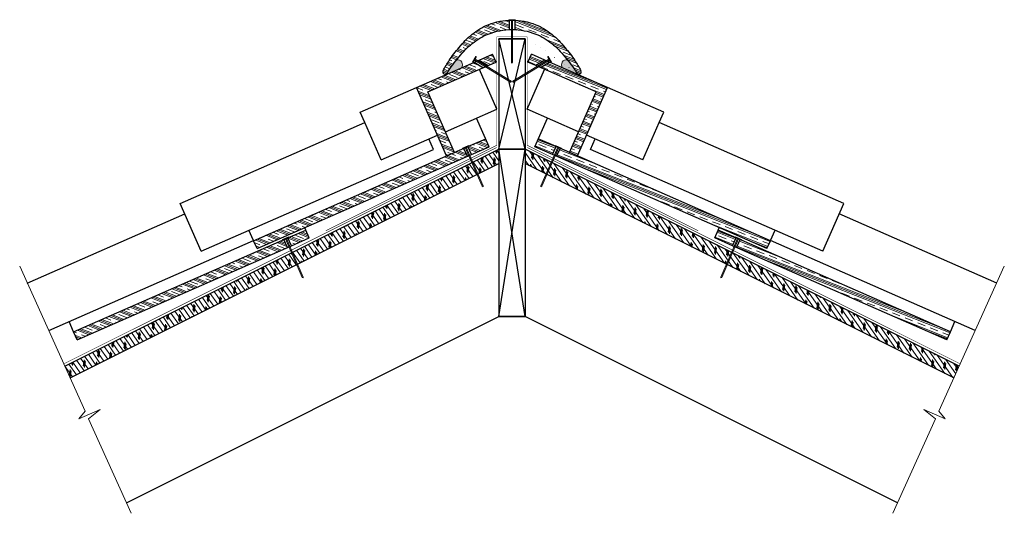
# Model space of a CAD drawing. Units: inches. Extents: x 11.3 to 68, y 10.6 to 39.
import ezdxf

# ---------------------------------------------------------------- set-up
doc = ezdxf.new("R2010")
doc.units = ezdxf.units.IN
doc.header["$LTSCALE"] = 0.375
doc.header["$MEASUREMENT"] = 0
for name, color, linetype, lineweight in [('AREXROOF', 1, 'Continuous', 9), ('ARNOTE', 7, 'Continuous', 15), ('CLAY TILE', 2, 'Continuous', 25), ('CLAY TILE HATCH', 8, 'Continuous', 5), ('DIMS', 7, 'Continuous', 13), ('FASTENER', 42, 'Continuous', 13), ('ROOF STRUCTURE HATCH', 8, 'Continuous', 9), ('WP UNDERLAYMENT', 5, 'Continuous', 13)]:
    doc.layers.add(name, color=color, linetype=linetype, lineweight=lineweight)
doc.layers.add('ROOF STRUCTURE', color=1, linetype='Continuous')
pattern_1 = [(125, (0, 27.53290566009588), (-0.2047880110722479, -0.1433941090877615), []), (260, (0.03069695099224319, 27.70699672017588), (0.6963642391514977, -0.122787803762931), [0.3535533919999999, -0.3535533919999999]), (260, (-0.005151576279697201, 27.75819372294394), (0.6963642391514977, -0.122787803762931), [0.3535533919999999, -0.3535533919999999]), (260, (-0.04100010355163758, 27.80939072571201), (0.6963642391514977, -0.122787803762931), [0.3535533919999999, -0.3535533919999999])]
pattern_2 = [(338.4963341365508, (0, 27.53290566009588), (0.171825354084701, 0.4361222422597444), []), (338.4963341365508, (0.02863755901411683, 27.6055927004725), (0.171825354084701, 0.4361222422597444), []), (338.4963341365508, (0.05727511802823365, 27.67827974084913), (0.171825354084701, 0.4361222422597444), []), (338.4963341365508, (0.1145502360564673, 27.82365382160237), (0.171825354084701, 0.4361222422597444), [0.46875, -0.3125])]
pattern_3 = [(338.4963341365508, (10.36018088351035, 22.27538500472412), (0.171825354084701, 0.4361222422597444), []), (338.4963341365508, (10.38881844252446, 22.34807204510074), (0.171825354084701, 0.4361222422597444), []), (338.4963341365508, (10.41745600153858, 22.42075908547736), (0.171825354084701, 0.4361222422597444), []), (338.4963341365508, (10.47473111956681, 22.56613316623061), (0.171825354084701, 0.4361222422597444), [0.46875, -0.3125])]

# ---------------------------------------------------------------- blocks, each defined once
blk = doc.blocks.new('FASTENER')
at = {"layer": 'FASTENER'}
h = blk.add_hatch(color=256, dxfattribs=at)
h.dxf.hatch_style = 1
edge = h.paths.add_edge_path()
edge.add_line((-0.03124995824119026, -2.460987040352556), (-0.0312500428973479, -0.03124998057418793))
edge.add_line((-0.0312500428973479, -0.03124998057418793), (-0.1875000062035994, -0.03124999403426898))
edge.add_line((-0.1875000062035994, -0.03124999403426898), (-0.1874999822495624, -2.101046447933186e-09))
edge.add_line((-0.1874999822495624, -2.101046447933186e-09), (0.1874999822495695, 2.101046447933186e-09))
edge.add_line((0.1874999822495695, 2.101046447933186e-09), (0.1875000123154891, -0.03124977011118091))
edge.add_line((0.1875000123154891, -0.03124977011118091), (0.03125000043525006, -0.03124978357126551))
edge.add_line((0.03125000043525006, -0.03124978357126551), (0.03125000043525006, -2.460987034240496))
edge.add_line((0.03125000043525006, -2.460987034240496), (7.105427357601002e-15, -2.500000002101046))
edge.add_line((7.105427357601002e-15, -2.500000002101046), (-0.03125000043523585, -2.460987034240496))
blk.add_line((0.03125000043525006, -2.460987034240496), (-0.03124995824119026, -2.460987040352556), dxfattribs=at)
blk.add_lwpolyline([(-0.03124995824119026, -2.460987040352556), (-0.0312500428973479, -0.03124998057418793), (-0.1875000062035994, -0.03124999403426898), (-0.1874999822495624, -2.101046447933186e-09), (0.1874999822495695, 2.101046447933186e-09), (0.1875000123154891, -0.03124977011118091), (0.03125000043525006, -0.03124978357126551), (0.03125000043525006, -2.460987034240496), (7.105427357601002e-15, -2.500000002101046), (-0.03125000043523585, -2.460987034240496)], dxfattribs=at)

msp = doc.modelspace()

# ---------------------------------------------------------------- hatches: boundary and pattern name
at = {"layer": 'CLAY TILE HATCH'}
h = msp.add_hatch(dxfattribs=at)
h.set_pattern_fill('CLAY', color=256, scale=2.5, angle=-21.50366586344915, style=0)
h.set_pattern_definition([(338.4963341365508, (-39.74924564066457, 26.39759279033137), (0.171825354084701, 0.4361222422597444), []), (338.4963341365508, (-39.72060808165045, 26.470279830708), (0.171825354084701, 0.4361222422597444), []), (338.4963341365508, (-39.69197052263633, 26.54296687108462), (0.171825354084701, 0.4361222422597444), []), (338.4963341365508, (-39.6346954046081, 26.68834095183787), (0.171825354084701, 0.4361222422597444), [0.46875, -0.3125])])
edge = h.paths.add_edge_path()
edge.add_spline(control_points=[(43.35154157878476, 35.92392514129496), (43.14805652539398, 36.25314131109614), (42.69832038482195, 36.84966483781044), (41.938722521195, 37.65781521205709), (40.95775540929814, 38.24805906469777), (40.18980130977678, 38.40752855046416), (39.7764344992305, 38.42508863396947)], knot_values=[0.5170395612042946, 0.5170395612042946, 0.5170395612042946, 0.5170395612042946, 0.640541470867856, 0.7547462431757901, 0.8690216469439581, 1, 1, 1, 1], degree=3, periodic=0)
edge.add_arc((43.4679715183608, 35.99588926287872), 0.1368750000000035, 214.0859478304031, 391.719775275878)
edge.add_spline(control_points=[(43.58440145793682, 36.0678533844625), (43.46657964162819, 36.25847597043516), (43.19819002659368, 36.72758316711217), (42.64919276797515, 37.44007502669653), (41.93870656472599, 38.19603893765061), (40.95775964213411, 38.78624185044467), (40.18980318624518, 38.94571978766918), (39.77643449921153, 38.96328092834711)], knot_values=[0.5155266170728399, 0.5155266170728399, 0.5155266170728399, 0.5155266170728399, 0.5806875196305841, 0.6724564160766473, 0.7765213640698649, 0.8806506724141205, 1, 1, 1, 1], degree=3, periodic=0)
edge.add_line((39.77643449923049, 38.96328092834551), (39.77643449923049, 38.42508863396947))
edge = h.paths.add_edge_path()
edge.add_spline(control_points=[(35.8784476879549, 35.92392514129496), (36.08193274134567, 36.25314131109614), (36.53166888191771, 36.84966483781044), (37.29126674554466, 37.65781521205709), (38.27223385744152, 38.24805906469777), (39.04018795696287, 38.40752855046416), (39.45355476750918, 38.42508863396949)], knot_values=[0, 0, 0, 0, 0.1235019096635614, 0.2377066819714955, 0.3519820857396636, 0.4829604387957054, 0.4829604387957054, 0.4829604387957054, 0.4829604387957054], degree=3, periodic=0)
edge.add_line((39.45355476750917, 38.42508863396949), (39.45355476750917, 38.9632809283455))
edge.add_spline(control_points=[(39.45355476752813, 38.9632809283471), (39.04018608049448, 38.94571978766918), (38.27222962460554, 38.78624185044467), (37.29128270201367, 38.19603893765061), (36.58079649876451, 37.44007502669653), (36.03179924014599, 36.72758316711216), (35.76340962511145, 36.25847597043516), (35.64558780880284, 36.06785338446248)], knot_values=[0, 0, 0, 0, 0.1193493275858794, 0.2234786359301349, 0.3275435839233526, 0.4193124803694159, 0.4844733829271616, 0.4844733829271616, 0.4844733829271616, 0.4844733829271616], degree=3, periodic=0)
edge.add_arc((35.7620177483789, 35.99588926287877), 0.1368750000000009, 149.3403114901728, 328.2802247237077)
h = msp.add_hatch(dxfattribs=at)
h.set_pattern_fill('CLAY', color=256, scale=2.5, angle=-21.50366586344915, style=0)
h.set_pattern_definition(pattern_2)
h.paths.add_polyline_path([(38.24647169130364, 36.35489066333756), (38.70180975215951, 36.55482550353989), (38.50078921335259, 37.01263626308426), (37.72488855140725, 36.67194541187271)])
h.paths.add_polyline_path([(37.96702975380168, 36.23219026089593), (37.44544661606772, 36.54924500811661), (34.11881105917016, 35.08854969234451), (35.84854123460362, 31.14920519755478), (36.30635205003784, 31.35022574482191), (34.77764241712609, 34.83175941200241)])
h = msp.add_hatch(dxfattribs=at)
h.set_pattern_fill('CLAY', color=256, scale=2.5, angle=-21.50366586344915, style=0)
h.set_pattern_definition(pattern_2)
h.paths.add_polyline_path([(41.50510071533242, 36.67194541187271), (40.72920005338707, 37.01263626308426), (40.52817951458016, 36.55482550353989), (40.98351757543603, 36.35489066333756)])
h.paths.add_polyline_path([(44.45234684961358, 34.83175941200241), (42.92363721670183, 31.35022574482191), (43.38144803213604, 31.14920519755477), (45.11117820756951, 35.08854969234451), (41.78454265067194, 36.54924500811661), (41.26295951293798, 36.23219026089593)])
h = msp.add_hatch(dxfattribs=at)
h.set_pattern_fill('CLAY', color=256, scale=2.5, angle=-21.50366586344915, style=0)
h.set_pattern_definition(pattern_2)
h.paths.add_polyline_path([(35.84854123460362, 31.14920519755477), (35.84854124801674, 31.1492051670073), (36.30635206716576, 31.35022570581421), (36.84394329122918, 31.58627713440396), (37.04496382022949, 31.12846633758884), (24.93586784416081, 25.81147295965701), (24.73484733095984, 26.26928372049021)])
h.paths.add_polyline_path([(37.07284866588631, 31.6867873856543), (38.10292302387276, 32.13908364267334), (38.30394359849204, 31.6812728392492), (37.27386926429787, 31.22897662610993)])
h = msp.add_hatch(dxfattribs=at)
h.set_pattern_fill('CLAY', color=256, scale=2.5, angle=-21.50366586344915, style=0)
h.set_pattern_definition(pattern_2)
h.paths.add_polyline_path([(54.29412142257885, 25.81147295965701), (54.49514193577983, 26.26928372049021), (43.38144803213604, 31.14920519755477), (43.38144801872292, 31.1492051670073), (42.9236371995739, 31.35022570581421), (42.38604597551048, 31.58627713440396), (42.18502544651017, 31.12846633758884)])
h.paths.add_polyline_path([(41.95612000244179, 31.22897662610993), (42.15714060085335, 31.6867873856543), (41.1270662428669, 32.13908364267334), (40.92604566824762, 31.6812728392492)])
h = msp.add_hatch(dxfattribs=at)
h.set_pattern_fill('CLAY', color=256, scale=2.5, angle=-21.50366586344915, style=0)
h.set_pattern_definition(pattern_3)
h.paths.add_polyline_path([(25.48836035109328, 25.89168454218301), (25.4883603645064, 25.89168451163554), (25.94617118365542, 26.09270505044245), (26.48376240771884, 26.3287564790322), (26.68478293671915, 25.87094568221708), (14.57568696065047, 20.55395230428525), (14.3746664474495, 21.01176306511845)])
h.paths.add_polyline_path([(26.71266778237597, 26.42926673028254), (27.74274214036242, 26.88156298730158), (27.94376271498169, 26.42375218387744), (26.91368838078753, 25.97145597073817)])
h = msp.add_hatch(dxfattribs=at)
h.set_pattern_fill('CLAY', color=256, scale=2.5, angle=-21.50366586344915, style=0)
h.set_pattern_definition(pattern_3)
h.paths.add_polyline_path([(53.74162891564639, 25.89168454218301), (53.74162890223327, 25.89168451163554), (53.28381808308425, 26.09270505044245), (52.74622685902083, 26.3287564790322), (52.54520633002052, 25.87094568221708), (64.65430230608919, 20.55395230428525), (64.85532281929017, 21.01176306511845)])
h.paths.add_polyline_path([(52.5173214843637, 26.42926673028254), (51.48724712637725, 26.88156298730158), (51.28622655175797, 26.42375218387744), (52.31630088595214, 25.97145597073817)])
at = {"layer": 'DIMS'}
h = msp.add_hatch(color=256, dxfattribs=at)
h.dxf.hatch_style = 1
edge = h.paths.add_edge_path()
edge.add_spline(control_points=[(35.8784476879549, 35.92392514129496), (36.04192840115712, 36.18841874089828), (36.22488775562885, 36.44046219671935), (36.42053010313641, 36.68295410497051)], knot_values=[0.9007780672968564, 0.9007780672968564, 0.9007780672968564, 0.9007780672968564, 0.9999999999999999, 0.9999999999999999, 0.9999999999999999, 0.9999999999999999], degree=3, periodic=0)
edge.add_arc((36.47363775119771, 36.3957777586111), 0.2920456748368984, 324.7602036511065, 460.4773644858841, ccw=False)
edge.add_line((36.71216439859921, 36.22726747800383), (35.90875885959912, 35.87449943731794))
edge.add_arc((35.90759957500049, 35.90779576419163), 0.03331650227830615, 151.0447893189344, 271.99407264153666, ccw=False)
h = msp.add_hatch(color=256, dxfattribs=at)
h.dxf.hatch_style = 1
edge = h.paths.add_edge_path()
edge.add_arc((42.75635151554195, 36.3957777586111), 0.2920456748368992, 79.52263551411754, 215.2397963488951)
edge.add_line((42.51782486814046, 36.22726747800383), (43.32123040714053, 35.87449943731794))
edge.add_arc((43.32238969173918, 35.90779576419163), 0.03331650227830528, 268.0059273584265, 397.2250549704149)
edge.add_spline(control_points=[(43.35154157878476, 35.92392514129496), (43.18806086558254, 36.18841874089828), (43.00510151111081, 36.44046219671935), (42.80945916360326, 36.68295410497051)], knot_values=[0.9007780672968568, 0.9007780672968568, 0.9007780672968568, 0.9007780672968568, 1, 1, 1, 1], degree=3, periodic=0)
at = {"layer": 'ROOF STRUCTURE HATCH'}
h = msp.add_hatch(dxfattribs=at)
h.set_pattern_fill('CORK', color=256, scale=2, angle=125, style=0)
h.set_pattern_definition(pattern_1)
edge = h.paths.add_edge_path()
edge.add_line((38.86499463336983, 31.57602562398895), (38.86499463336983, 30.70756920070633))
edge.add_line((14.17695131529533, 18.36354754166908), (38.86499463336983, 30.70756920070633))
edge.add_line((14.17695131529533, 18.36354754166908), (13.86807228745556, 19.0476335018207))
edge.add_line((13.86807228745556, 19.0476335018207), (38.86499463336983, 31.54609467477783))
h = msp.add_hatch(dxfattribs=at)
h.set_pattern_fill('CORK', color=256, scale=2, angle=125, style=0)
h.set_pattern_definition(pattern_1)
edge = h.paths.add_edge_path()
edge.add_line((40.36499463336983, 31.57602562398895), (40.36499463336983, 30.70756920070633))
edge.add_line((65.05303795144434, 18.36354754166908), (40.36499463336983, 30.70756920070633))
edge.add_line((65.05303795144434, 18.36354754166908), (65.3619169792841, 19.0476335018207))
edge.add_line((65.3619169792841, 19.0476335018207), (40.36499463336983, 31.54609467477783))

# ---------------------------------------------------------------- linework, layer by layer
at = {"layer": 'AREXROOF'}
for p, q in [((14.17695131529533, 18.36354754166908), (36.09589003341713, 29.32301690072998)), ((65.05303795144434, 18.36354754166908), (43.13409923332253, 29.32301690072998))]:
    msp.add_line(p, q, dxfattribs=at)
at = {"layer": 'ARNOTE', "color": 3}
for points in [[(11.27325677010512, 24.79446868521769), (15.0380028858718, 16.45654435496051), (14.68737340261535, 16.00553408670699), (15.89948470339257, 16.55198810088731), (15.23812271543929, 16.00657051747431), (17.69024724799027, 10.5674159322959)], [(67.95673249663454, 24.79446868521769), (64.19198638086786, 16.45654435496051), (64.54261586412431, 16.00553408670699), (63.33050456334709, 16.55198810088731), (63.99186655130038, 16.00657051747431), (61.53974201874939, 10.5674159322959)]]:
    msp.add_lwpolyline(points, dxfattribs=at)
at = {"layer": 'CLAY TILE'}
for p, q in [((39.45355476750917, 38.96328092834629), (39.45355476750917, 38.42508863396948)), ((39.77643449923049, 38.96328092834629), (39.77643449923049, 38.42508863396948)), ((37.72488855140725, 36.67194541187271), (38.50078921335259, 37.01263626308426)), ((38.70180975215951, 36.55482550353989), (38.50078921335259, 37.01263626308426)), ((40.52817951458016, 36.55482550353989), (40.72920005338707, 37.01263626308426)), ((41.50510071533242, 36.67194541187271), (40.72920005338707, 37.01263626308426)), ((34.11881105917016, 35.08854969234451), (37.72488855140725, 36.67194541187271)), ((34.77764241712609, 34.83175941200241), (38.24647169130364, 36.35489066333756)), ((37.44544659870186, 36.54924501867279), (37.96702973859826, 36.23219027013764)), ((37.72488855140725, 36.67194541187271), (38.24647169130364, 36.35489066333756)), ((38.24647169130364, 36.35489066333756), (38.70180975215951, 36.55482550353989)), ((40.98351757543603, 36.35489066333756), (40.52817951458016, 36.55482550353989)), ((41.50510071533242, 36.67194541187271), (40.98351757543603, 36.35489066333756)), ((44.45234684961358, 34.83175941200241), (40.98351757543603, 36.35489066333756)), ((41.7845426680378, 36.54924501867279), (41.26295952814141, 36.23219027013764)), ((45.11117820756951, 35.08854969234451), (41.50510071533242, 36.67194541187271)), ((38.73999463336983, 33.84120668859467), (37.73489193933526, 36.13026066513046)), ((40.48999463336983, 33.84120668859467), (41.49509732740441, 36.13026066513046)), ((30.8784398915104, 33.66573228330597), (34.11881105917016, 35.08854969234451)), ((35.84854124801674, 31.1492051670073), (34.11881105917016, 35.08854969234451)), ((36.30635206716576, 31.35022570581421), (34.77764241712609, 34.83175941200241)), ((42.9236371995739, 31.35022570581421), (44.45234684961358, 34.83175941200241)), ((43.38144801872292, 31.1492051670073), (45.11117820756951, 35.08854969234451)), ((48.35154937522927, 33.66573228330597), (45.11117820756951, 35.08854969234451)), ((31.14012073295632, 33.06977166624054), (30.87869559543648, 33.66514988632187)), ((35.78274511116066, 32.54270537586197), (38.73999463336983, 33.84120668859467)), ((43.447244155579, 32.54270537586197), (40.48999463336983, 33.84120668859467)), ((48.08986853378335, 33.06977166624054), (48.35129367130318, 33.66514988632187)), ((20.51862644440303, 28.40597045835831), (31.14012073295632, 33.06977166624054)), ((32.08558635728875, 30.91931672782883), (31.14012073295632, 33.06977166624054)), ((38.30394359849204, 31.68127283924921), (37.57931600826302, 33.3315633127211)), ((40.92604566824762, 31.68127283924921), (41.65067325847664, 33.3315633127211)), ((47.14440290945092, 30.91931672782883), (48.08986853378335, 33.06977166624054)), ((58.71136282233663, 28.40597045835831), (48.08986853378335, 33.06977166624054)), ((32.08536403196373, 30.91921909542069), (35.32493429201165, 32.34168483705506)), ((47.14462523477593, 30.91921909542069), (43.90505497472802, 32.34168483705506)), ((35.09466134326973, 31.52904583902344), (34.83187716024437, 32.12674661369309)), ((37.07284866588631, 31.6867873856543), (38.10292302387276, 32.13908364267334)), ((42.15714060085335, 31.6867873856543), (41.1270662428669, 32.13908364267334)), ((44.13532792346993, 31.52904583902344), (44.39811210649529, 32.12674661369309)), ((21.7260564428922, 25.65967938630498), (35.09441595094719, 31.52960403652176)), ((24.73484733095984, 26.26928372049021), (37.07284865787531, 31.68678740389881)), ((24.93586784416081, 25.81147295965701), (37.27386926429787, 31.22897662610993)), ((35.84854124801674, 31.1492051670073), (36.30635206716576, 31.35022570581421)), ((37.04496382492104, 31.12846632690415), (36.84394328611413, 31.58627714605316)), ((37.27386926429787, 31.22897662610993), (37.07284866588631, 31.6867873856543)), ((37.27386926429787, 31.22897662610993), (38.30394359849204, 31.6812728392492)), ((41.95612000244179, 31.22897662610993), (40.92604566824762, 31.6812728392492)), ((41.95612000244179, 31.22897662610993), (42.15714060085335, 31.6867873856543)), ((54.29412142257885, 25.81147295965701), (41.95612000244179, 31.22897662610993)), ((54.49514193577983, 26.26928372049021), (42.15714060886435, 31.68678740389881)), ((42.18502544181862, 31.12846632690415), (42.38604598062554, 31.58627714605316)), ((43.38144801872292, 31.1492051670073), (42.9236371995739, 31.35022570581421)), ((57.50393282384746, 25.65967938630498), (44.13557331579247, 31.52960403652176)), ((21.72605683333651, 25.65967849824213), (20.51862644440303, 28.40597045835831)), ((57.50393243340316, 25.65967849824213), (58.71136282233663, 28.40597045835831)), ((11.70969200702883, 23.82787920783226), (20.78033526665941, 27.81071571442866)), ((67.52029725971083, 23.82787920783226), (58.44965400008025, 27.81071571442866)), ((24.73423501158165, 26.27208335662449), (24.47315600041523, 26.86590572990293)), ((26.71266784198061, 26.42926678988718), (27.74274214036242, 26.88156298730158)), ((27.74274214036242, 26.88156298730158), (27.68273307807222, 27.01759533021235)), ((27.94376267916933, 26.42375216815256), (27.74274214036242, 26.88156298730158)), ((51.28622658757033, 26.42375216815256), (51.48724712637725, 26.88156298730158)), ((51.48724712637725, 26.88156298730158), (51.54725618866744, 27.01759533021235)), ((52.51732142475905, 26.42926678988718), (51.48724712637725, 26.88156298730158)), ((54.49575425515801, 26.27208335662449), (54.75683326632443, 26.86590572990293)), ((12.94366548803076, 21.09495188849751), (24.73423501158165, 26.27208335662449)), ((14.37495059188416, 21.01188773631542), (26.71266784198061, 26.42926673028254)), ((24.93586822278277, 25.81147209737086), (24.73484733095984, 26.26928372049021)), ((26.68478300101534, 25.87094567153239), (26.48376240260378, 26.3287564906814)), ((26.91368838078753, 25.97145597073817), (26.71266784198061, 26.42926673028254)), ((26.91368838078753, 25.97145597073817), (27.94376267916933, 26.42375216815256)), ((52.31630088595214, 25.97145597073817), (51.28622658757033, 26.42375216815256)), ((52.31630088595214, 25.97145597073817), (52.51732142475905, 26.42926673028254)), ((64.8550386748555, 21.01188773631542), (52.51732142475905, 26.42926673028254)), ((52.54520626572432, 25.87094567153239), (52.74622686413588, 26.3287564906814)), ((54.2941210439569, 25.81147209737086), (54.49514193577983, 26.26928372049021)), ((66.2863237787089, 21.09495188849751), (54.49575425515801, 26.27208335662449)), ((14.57568708693425, 20.55395201668236), (26.91368838078753, 25.97145597073817)), ((64.65430217980541, 20.55395201668236), (52.31630088595214, 25.97145597073817)), ((14.37495093580715, 21.01188695406498), (14.11274075366293, 21.6082821677706)), ((64.85503833093252, 21.01188695406498), (65.11724851307673, 21.6082821677706)), ((14.57568733927242, 20.5539514419991), (14.3746668004655, 21.01176226114811)), ((64.65430192746724, 20.5539514419991), (64.85532246627416, 21.01176226114811))]:
    msp.add_line(p, q, dxfattribs=at)
for centre, radius, start, end in [((35.76201774837887, 35.99588926287872), 0.1368750000000013, 148.2802247238584, 328.2802247238577), ((35.76201774837887, 35.99588926287872), 0.1368750000000028, 148.2802247238512, 328.2802247238569), ((43.4679715183608, 35.99588926287872), 0.1368750000000028, 211.7197752761431, 31.71977527614879)]:
    msp.add_arc(centre, radius, start, end, dxfattribs=at)
for points, knots in [([(35.64558780880284, 36.06785338446248), (35.76340962511145, 36.25847597043516), (36.03179924014599, 36.72758316711216), (36.58079649876451, 37.44007502669653), (37.29128270201367, 38.19603893765061), (38.31872965691706, 38.81421936266598), (39.61499463336983, 39.05275740395746), (40.91125960982261, 38.81421936266598), (41.93870656472599, 38.19603893765061), (42.64919276797515, 37.44007502669653), (43.19819002659368, 36.72758316711217), (43.46657964162819, 36.25847597043516), (43.58440145793682, 36.0678533844625)], [0, 0, 0, 0, 0.0651609025577457, 0.1569297990038089, 0.2609947469970267, 0.3651240553412822, 0.5000000000000008, 0.6348759446587193, 0.7390052530029749, 0.8430702009961926, 0.9348390974422558, 1, 1, 1, 1]), ([(35.8784476879549, 35.92392514129496), (36.08193274134567, 36.25314131109614), (36.53166888191771, 36.84966483781044), (37.29126674554466, 37.65781521205709), (38.31873504683581, 38.27603863796541), (39.61499463336983, 38.51455825889583), (40.91125421990385, 38.27603863796541), (41.938722521195, 37.65781521205709), (42.69832038482195, 36.84966483781044), (43.14805652539398, 36.25314131109614), (43.35154157878476, 35.92392514129496)], [0, 0, 0, 0, 0.1235019096635614, 0.2377066819714955, 0.3519820857396636, 0.5, 0.6480179142603365, 0.7622933180285045, 0.8764980903364387, 1, 1, 1, 1])]:
    msp.add_open_spline(points, degree=3, knots=knots, dxfattribs=at)
at = {"layer": 'DIMS'}
for centre, radius, start, end in [((36.47363775119771, 36.3957777586111), 0.2920456748368985, 324.7602036511067, 100.4773644858811), ((42.75635151554195, 36.3957777586111), 0.2920456748368985, 79.52263551411892, 215.2397963488935), ((35.90759957500049, 35.90779576419163), 0.03331650227830682, 151.0447893187832, 271.9940726415615), ((43.32238969173918, 35.90779576419163), 0.03331650227830682, 268.0059273584385, 28.955210681217)]:
    msp.add_arc(centre, radius, start, end, dxfattribs=at)
at = {"layer": 'ROOF STRUCTURE'}
for p, q in [((40.36499463336983, 37.88695718736633), (38.86499463336983, 37.88695718736633)), ((38.86499463336983, 37.88695718736633), (38.86499463336983, 31.54609467477783)), ((38.86499463336983, 37.88695718736633), (40.36499463336983, 37.88695718736633)), ((40.36499463336983, 31.54609467477783), (38.86499463336983, 37.88695718736633)), ((38.86499463336983, 37.88695718736633), (38.86499463336983, 31.54609467477783)), ((38.86499463336983, 31.54609467477783), (40.36499463336983, 37.88695718736633)), ((40.36499463336983, 37.88695718736633), (40.36499463336983, 21.9030515143393)), ((40.36499463336983, 37.88695718736633), (40.36499463336983, 30.70756920070633)), ((13.86807228745556, 19.0476335018207), (38.86499463336983, 31.54609467477783)), ((38.86499463336983, 31.57602562398895), (38.86499463336983, 30.70756920070633)), ((38.86499463336983, 31.54609467477783), (40.36499463336983, 31.54609467477783)), ((40.36499463336983, 31.54609467477783), (38.86499463336983, 31.54609467477783)), ((38.86499463336983, 21.9030515143393), (40.36499463336983, 31.54609467477783)), ((40.36499463336983, 21.9030515143393), (38.86499463336983, 31.54609467477783)), ((65.3619169792841, 19.0476335018207), (40.36499463336983, 31.54609467477783)), ((14.17695131529533, 18.36354754166908), (38.86499463336983, 30.70756920070633)), ((38.86499463336983, 30.73750014991745), (38.86499463336983, 21.9030515143393)), ((65.05303795144434, 18.36354754166908), (40.36499463336983, 30.70756920070633)), ((17.41496267079463, 11.17803556046173), (38.86499463336983, 21.9030515143393)), ((38.86499463336983, 21.9030515143393), (40.36499463336983, 21.9030515143393)), ((40.36499463336983, 21.9030515143393), (38.86499463336983, 21.9030515143393)), ((61.81502659594504, 11.17803556046173), (40.36499463336983, 21.9030515143393))]:
    msp.add_line(p, q, dxfattribs=at)
at = {"layer": 'WP UNDERLAYMENT', "const_width": 0.03}
for points in [[(28.90129559057274, 26.84375365467056), (38.73999463336983, 31.76310314078382), (38.73999463336983, 38.01195718736633), (40.48999463336983, 38.01195718736633)], [(50.32869367616692, 26.84375365467056), (40.48999463336983, 31.76310314078382), (40.48999463336983, 38.01195718736633), (38.73999463336983, 38.01195718736633)], [(13.81138675830856, 19.17317706787127), (38.73999463336983, 31.63748089713421)], [(65.4186025084311, 19.17317706787127), (40.48999463336983, 31.63748089713421)]]:
    msp.add_lwpolyline(points, dxfattribs=at)

# ---------------------------------------------------------------- block references
at = {"layer": 'FASTENER'}
msp.add_blockref('FASTENER', (39.61499479665193, 38.9964505503284), dxfattribs=at)
at = {"layer": 'FASTENER', "xscale": -1}
for p, rotation in [((37.44490729324539, 36.70713374474514), 58.70583671470434), ((36.94329377352083, 31.66844596744087), 23.70583809526748), ((26.58311294961513, 26.41092531206911), 23.70583809526748)]:
    msp.add_blockref('FASTENER', p, dxfattribs=dict(at, rotation=rotation))
at = {"layer": 'FASTENER'}
for p, rotation in [((41.78508197349427, 36.70713374474514), 301.2941632852957), ((42.28669549321884, 31.66844596744087), 336.2941619047326), ((52.64687631712454, 26.41092531206911), 336.2941619047326)]:
    msp.add_blockref('FASTENER', p, dxfattribs=dict(at, rotation=rotation))

doc.saveas('drawing.dxf')
